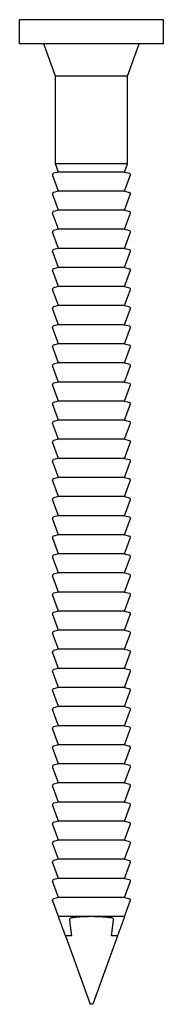
# Model space of a CAD drawing. Units: millimetres. Extents: x 318 to 594, y 66 to 515.
# Drawn here: x 582 to 594, y 301 to 383 of the extents above; entities that cross this region are included whole.
import ezdxf

# ---------------------------------------------------------------- set-up
doc = ezdxf.new("R2010")
doc.units = ezdxf.units.MM
doc.layers.add('Part', color=7, linetype='Continuous', lineweight=25)

msp = doc.modelspace()

# ---------------------------------------------------------------- linework, layer by layer
at = {"layer": 'Part'}
for p, q in [((594, 383), (582, 383)), ((582, 381), (582, 383)), ((594, 381), (594, 383)), ((594, 381), (582, 381)), ((585, 378.3), (584.017, 381)), ((591, 378.3), (591.983, 381)), ((591, 378.3), (585, 378.3)), ((585, 371), (585, 378.3)), ((591, 371), (591, 378.3)), ((591, 371), (585, 371)), ((585.25, 370.314), (585, 371)), ((590.75, 370.314), (591, 371)), ((585.25, 368.724), (584.756, 370.08)), ((585.25, 370.314), (584.826, 370.211)), ((590.75, 370.314), (585.25, 370.314)), ((590.75, 370.314), (591.174, 370.211)), ((590.75, 368.724), (591.244, 370.08)), ((585.25, 367.134), (584.756, 368.49)), ((585.25, 368.724), (584.826, 368.621)), ((590.75, 368.724), (585.25, 368.724)), ((590.75, 368.724), (591.174, 368.621)), ((590.75, 367.134), (591.244, 368.49)), ((585.25, 365.544), (584.756, 366.9)), ((585.25, 367.134), (584.826, 367.031)), ((590.75, 367.134), (585.25, 367.134)), ((590.75, 367.134), (591.174, 367.031)), ((590.75, 365.544), (591.244, 366.9)), ((585.25, 363.954), (584.756, 365.31)), ((585.25, 365.544), (584.826, 365.441)), ((590.75, 365.544), (585.25, 365.544)), ((590.75, 365.544), (591.174, 365.441)), ((590.75, 363.954), (591.244, 365.31)), ((585.25, 362.364), (584.756, 363.72)), ((585.25, 363.954), (584.826, 363.851)), ((590.75, 363.954), (585.25, 363.954)), ((590.75, 363.954), (591.174, 363.851)), ((590.75, 362.364), (591.244, 363.72)), ((585.25, 360.774), (584.756, 362.13)), ((585.25, 362.364), (584.826, 362.261)), ((590.75, 362.364), (585.25, 362.364)), ((590.75, 362.364), (591.174, 362.261)), ((590.75, 360.774), (591.244, 362.13)), ((585.25, 359.184), (584.756, 360.54)), ((585.25, 360.774), (584.826, 360.671)), ((590.75, 360.774), (585.25, 360.774)), ((590.75, 360.774), (591.174, 360.671)), ((590.75, 359.184), (591.244, 360.54)), ((585.25, 359.184), (584.826, 359.081)), ((590.75, 359.184), (585.25, 359.184)), ((590.75, 359.184), (591.174, 359.081)), ((585.25, 357.594), (584.756, 358.95)), ((590.75, 357.594), (591.244, 358.95)), ((585.25, 357.594), (584.826, 357.491)), ((590.75, 357.594), (585.25, 357.594)), ((590.75, 357.594), (591.174, 357.491)), ((585.25, 356.004), (584.756, 357.36)), ((590.75, 356.004), (591.244, 357.36)), ((585.25, 356.004), (584.826, 355.901)), ((590.75, 356.004), (585.25, 356.004)), ((590.75, 356.004), (591.174, 355.901)), ((585.25, 354.414), (584.756, 355.77)), ((590.75, 354.414), (591.244, 355.77)), ((585.25, 354.414), (584.826, 354.311)), ((590.75, 354.414), (585.25, 354.414)), ((590.75, 354.414), (591.174, 354.311)), ((585.25, 352.824), (584.756, 354.18)), ((590.75, 352.824), (591.244, 354.18)), ((585.25, 352.824), (584.826, 352.721)), ((590.75, 352.824), (585.25, 352.824)), ((590.75, 352.824), (591.174, 352.721)), ((585.25, 351.234), (584.756, 352.59)), ((590.75, 351.234), (591.244, 352.59)), ((585.25, 349.644), (584.756, 351)), ((585.25, 351.234), (584.826, 351.131)), ((590.75, 351.234), (585.25, 351.234)), ((590.75, 351.234), (591.174, 351.131)), ((590.75, 349.644), (591.244, 351)), ((585.25, 348.054), (584.756, 349.41)), ((585.25, 349.644), (584.826, 349.541)), ((590.75, 349.644), (585.25, 349.644)), ((590.75, 349.644), (591.174, 349.541)), ((590.75, 348.054), (591.244, 349.41)), ((585.25, 346.464), (584.756, 347.82)), ((585.25, 348.054), (584.826, 347.951)), ((590.75, 348.054), (585.25, 348.054)), ((590.75, 348.054), (591.174, 347.951)), ((590.75, 346.464), (591.244, 347.82)), ((585.25, 344.874), (584.756, 346.23)), ((585.25, 346.464), (584.826, 346.361)), ((590.75, 346.464), (585.25, 346.464)), ((590.75, 346.464), (591.174, 346.361)), ((590.75, 344.874), (591.244, 346.23)), ((585.25, 343.284), (584.756, 344.64)), ((585.25, 344.874), (584.826, 344.771)), ((590.75, 344.874), (585.25, 344.874)), ((590.75, 344.874), (591.174, 344.771)), ((590.75, 343.284), (591.244, 344.64)), ((585.25, 341.694), (584.756, 343.05)), ((585.25, 343.284), (584.826, 343.181)), ((590.75, 343.284), (585.25, 343.284)), ((590.75, 343.284), (591.174, 343.181)), ((590.75, 341.694), (591.244, 343.05)), ((585.25, 340.104), (584.756, 341.46)), ((585.25, 341.694), (584.826, 341.591)), ((590.75, 341.694), (585.25, 341.694)), ((590.75, 341.694), (591.174, 341.591)), ((590.75, 340.104), (591.244, 341.46)), ((585.25, 338.514), (584.756, 339.87)), ((585.25, 340.104), (584.826, 340.001)), ((590.75, 340.104), (585.25, 340.104)), ((590.75, 340.104), (591.174, 340.001)), ((590.75, 338.514), (591.244, 339.87)), ((585.25, 336.924), (584.756, 338.28)), ((585.25, 338.514), (584.826, 338.411)), ((590.75, 338.514), (585.25, 338.514)), ((590.75, 338.514), (591.174, 338.411)), ((590.75, 336.924), (591.244, 338.28)), ((585.25, 335.334), (584.756, 336.69)), ((585.25, 336.924), (584.826, 336.821)), ((590.75, 336.924), (585.25, 336.924)), ((590.75, 336.924), (591.174, 336.821)), ((590.75, 335.334), (591.244, 336.69)), ((585.25, 333.744), (584.756, 335.1)), ((585.25, 335.334), (584.826, 335.231)), ((590.75, 335.334), (585.25, 335.334)), ((590.75, 335.334), (591.174, 335.231)), ((590.75, 333.744), (591.244, 335.1)), ((585.25, 333.744), (584.826, 333.641)), ((590.75, 333.744), (585.25, 333.744)), ((590.75, 333.744), (591.174, 333.641)), ((585.25, 332.154), (584.756, 333.51)), ((590.75, 332.154), (591.244, 333.51)), ((585.25, 332.154), (584.826, 332.051)), ((590.75, 332.154), (585.25, 332.154)), ((590.75, 332.154), (591.174, 332.051)), ((585.25, 330.564), (584.756, 331.92)), ((590.75, 330.564), (591.244, 331.92)), ((585.25, 330.564), (584.826, 330.461)), ((590.75, 330.564), (585.25, 330.564)), ((590.75, 330.564), (591.174, 330.461)), ((585.25, 328.974), (584.756, 330.33)), ((590.75, 328.974), (591.244, 330.33)), ((585.25, 328.974), (584.826, 328.871)), ((590.75, 328.974), (585.25, 328.974)), ((590.75, 328.974), (591.174, 328.871)), ((585.25, 327.384), (584.756, 328.74)), ((590.75, 327.384), (591.244, 328.74)), ((585.25, 327.384), (584.826, 327.281)), ((590.75, 327.384), (585.25, 327.384)), ((590.75, 327.384), (591.174, 327.281)), ((585.25, 325.794), (584.756, 327.15)), ((590.75, 325.794), (591.244, 327.15)), ((585.25, 324.204), (584.756, 325.56)), ((585.25, 325.794), (584.826, 325.691)), ((590.75, 325.794), (585.25, 325.794)), ((590.75, 325.794), (591.174, 325.691)), ((590.75, 324.204), (591.244, 325.56)), ((585.25, 322.614), (584.756, 323.97)), ((585.25, 324.204), (584.826, 324.101)), ((590.75, 324.204), (585.25, 324.204)), ((590.75, 324.204), (591.174, 324.101)), ((590.75, 322.614), (591.244, 323.97)), ((585.25, 321.024), (584.756, 322.38)), ((585.25, 322.614), (584.826, 322.511)), ((590.75, 322.614), (585.25, 322.614)), ((590.75, 322.614), (591.174, 322.511)), ((590.75, 321.024), (591.244, 322.38)), ((585.25, 319.434), (584.756, 320.79)), ((585.25, 321.024), (584.826, 320.921)), ((590.75, 321.024), (585.25, 321.024)), ((590.75, 321.024), (591.174, 320.921)), ((590.75, 319.434), (591.244, 320.79)), ((585.25, 317.844), (584.756, 319.2)), ((585.25, 319.434), (584.826, 319.331)), ((590.75, 319.434), (585.25, 319.434)), ((590.75, 319.434), (591.174, 319.331)), ((590.75, 317.844), (591.244, 319.2)), ((585.25, 316.254), (584.756, 317.61)), ((585.25, 317.844), (584.826, 317.741)), ((590.75, 317.844), (585.25, 317.844)), ((590.75, 317.844), (591.174, 317.741)), ((590.75, 316.254), (591.244, 317.61)), ((585.25, 314.664), (584.756, 316.02)), ((585.25, 316.254), (584.826, 316.151)), ((590.75, 316.254), (585.25, 316.254)), ((590.75, 316.254), (591.174, 316.151)), ((590.75, 314.664), (591.244, 316.02)), ((585.25, 313.074), (584.756, 314.43)), ((585.25, 314.664), (584.826, 314.561)), ((590.75, 314.664), (585.25, 314.664)), ((590.75, 314.664), (591.174, 314.561)), ((590.75, 313.074), (591.244, 314.43)), ((585.25, 311.484), (584.756, 312.84)), ((585.25, 313.074), (584.826, 312.971)), ((590.75, 313.074), (585.25, 313.074)), ((590.75, 313.074), (591.174, 312.971)), ((590.75, 311.484), (591.244, 312.84)), ((585.25, 309.894), (584.756, 311.25)), ((585.25, 311.484), (584.826, 311.381)), ((590.75, 311.484), (585.25, 311.484)), ((590.75, 311.484), (591.174, 311.381)), ((590.75, 309.894), (591.244, 311.25)), ((585.25, 308.304), (584.756, 309.66)), ((585.25, 309.894), (584.826, 309.791)), ((590.75, 309.894), (585.25, 309.894)), ((590.75, 309.894), (591.174, 309.791)), ((590.75, 308.304), (591.244, 309.66)), ((585.25, 308.304), (585.242, 308.302)), ((590.75, 308.304), (585.25, 308.304)), ((590.75, 308.304), (590.758, 308.302)), ((586.323, 306.714), (585.82, 306.714)), ((585.82, 306.714), (587.9, 301)), ((590.18, 306.714), (588.1, 301)), ((590.18, 306.714), (589.677, 306.714)), ((588.1, 301), (587.9, 301))]:
    msp.add_line(p, q, dxfattribs=at)
for centre, start, end in [((584.85, 370.114), 103.64408, 200.01862), ((591.15, 370.114), 339.98138, 76.35592), ((584.85, 368.524), 103.64408, 200.01862), ((591.15, 368.524), 339.98138, 76.35592), ((584.85, 366.934), 103.64408, 200.01862), ((591.15, 366.934), 339.98138, 76.35592), ((584.85, 365.344), 103.64408, 200.01862), ((591.15, 365.344), 339.98138, 76.35592), ((584.85, 363.754), 103.64408, 200.01862), ((591.15, 363.754), 339.98138, 76.35592), ((584.85, 362.164), 103.64408, 200.01862), ((591.15, 362.164), 339.98138, 76.35592), ((584.85, 360.574), 103.64408, 200.01862), ((591.15, 360.574), 339.98138, 76.35592), ((584.85, 358.984), 103.64408, 200.01862), ((591.15, 358.984), 339.98138, 76.35592), ((584.85, 357.394), 103.64408, 200.01862), ((591.15, 357.394), 339.98138, 76.35592), ((584.85, 355.804), 103.64408, 200.01862), ((591.15, 355.804), 339.98138, 76.35592), ((584.85, 354.214), 103.64408, 200.01862), ((591.15, 354.214), 339.98138, 76.35592), ((584.85, 352.624), 103.64408, 200.01862), ((591.15, 352.624), 339.98138, 76.35592), ((584.85, 351.034), 103.64408, 200.01862), ((591.15, 351.034), 339.98138, 76.35592), ((584.85, 349.444), 103.64408, 200.01862), ((591.15, 349.444), 339.98138, 76.35592), ((584.85, 347.854), 103.64408, 200.01862), ((591.15, 347.854), 339.98138, 76.35592), ((584.85, 346.264), 103.64408, 200.01862), ((591.15, 346.264), 339.98138, 76.35592), ((584.85, 344.674), 103.64408, 200.01862), ((591.15, 344.674), 339.98138, 76.35592), ((584.85, 343.084), 103.64408, 200.01862), ((591.15, 343.084), 339.98138, 76.35592), ((584.85, 341.494), 103.64408, 200.01862), ((591.15, 341.494), 339.98138, 76.35592), ((584.85, 339.904), 103.64408, 200.01862), ((591.15, 339.904), 339.98138, 76.35592), ((584.85, 338.314), 103.64408, 200.01862), ((591.15, 338.314), 339.98138, 76.35592), ((584.85, 336.724), 103.64408, 200.01862), ((591.15, 336.724), 339.98138, 76.35592), ((584.85, 335.134), 103.64408, 200.01862), ((591.15, 335.134), 339.98138, 76.35592), ((584.85, 333.544), 103.64408, 200.01862), ((591.15, 333.544), 339.98138, 76.35592), ((584.85, 331.954), 103.64408, 200.01862), ((591.15, 331.954), 339.98138, 76.35592), ((584.85, 330.364), 103.64408, 200.01862), ((591.15, 330.364), 339.98138, 76.35592), ((584.85, 328.774), 103.64408, 200.01862), ((591.15, 328.774), 339.98138, 76.35592), ((584.85, 327.184), 103.64408, 200.01862), ((591.15, 327.184), 339.98138, 76.35592), ((584.85, 325.594), 103.64408, 200.01862), ((591.15, 325.594), 339.98138, 76.35592), ((584.85, 324.004), 103.64408, 200.01862), ((591.15, 324.004), 339.98138, 76.35592), ((584.85, 322.414), 103.64408, 200.01862), ((591.15, 322.414), 339.98138, 76.35592), ((584.85, 320.824), 103.64408, 200.01862), ((591.15, 320.824), 339.98138, 76.35592), ((584.85, 319.234), 103.64408, 200.01862), ((591.15, 319.234), 339.98138, 76.35592), ((584.85, 317.644), 103.64408, 200.01862), ((591.15, 317.644), 339.98138, 76.35592), ((584.85, 316.054), 103.64408, 200.01862), ((591.15, 316.054), 339.98138, 76.35592), ((584.85, 314.464), 103.64408, 200.01862), ((591.15, 314.464), 339.98138, 76.35592), ((584.85, 312.874), 103.64408, 200.01862), ((591.15, 312.874), 339.98138, 76.35592), ((584.85, 311.284), 103.64408, 200.01862), ((591.15, 311.284), 339.98138, 76.35592), ((584.85, 309.694), 103.64408, 200.01862), ((591.15, 309.694), 339.98138, 76.35592)]:
    msp.add_arc(centre, 0.1, start, end, dxfattribs=at)
for points, weights in [([(585.279, 308.201), (585.242, 308.302), (585.242, 308.302)], [1, 1.06874395896, 1.06874395896]), ([(585.82, 306.714), (585.585, 307.361), (585.327, 308.07)], [1, 1.00001995049, 1]), ([(586.162, 308.07), (586.243, 307.361), (586.323, 306.714)], [1, 1.00001995049, 1]), ([(589.633, 308.201), (588, 308.391), (586.367, 308.201)], [1, 1.13748791791, 1]), ([(589.677, 306.714), (589.757, 307.361), (589.838, 308.07)], [1, 1.00001995049, 1]), ([(590.673, 308.07), (590.415, 307.361), (590.18, 306.714)], [1, 1.00001995049, 1]), ([(590.758, 308.302), (590.758, 308.302), (590.721, 308.201)], [1.06874395896, 1.06874395896, 1])]:
    msp.add_rational_spline(points, weights, degree=2, dxfattribs=at)
for points, knots in [([(585.314, 308.104), (585.31, 308.115), (585.306, 308.126), (585.299, 308.147), (585.294, 308.159), (585.285, 308.185), (585.281, 308.196), (585.279, 308.201)], [0, 0, 0, 0, 0.00392534, 0.00392534, 0.00981052, 0.00981052, 0.02163436, 0.02163436, 0.02163436, 0.02163436]), ([(585.327, 308.07), (585.325, 308.075), (585.323, 308.08), (585.319, 308.091), (585.316, 308.098), (585.314, 308.104)], [-0.003541688, -0.003541688, -0.003541688, -0.003541688, -0.00197603, -0.00197603, 0, 0, 0, 0]), ([(586.17, 308.104), (586.167, 308.098), (586.164, 308.091), (586.162, 308.08), (586.162, 308.075), (586.162, 308.07)], [0, 0, 0, 0, 0.00197603, 0.00197603, 0.003541688, 0.003541688, 0.003541688, 0.003541688]), ([(586.367, 308.201), (586.325, 308.196), (586.282, 308.185), (586.229, 308.159), (586.209, 308.147), (586.185, 308.126), (586.176, 308.115), (586.17, 308.104)], [-0.02163436, -0.02163436, -0.02163436, -0.02163436, -0.00981052, -0.00981052, -0.00392534, -0.00392534, 0, 0, 0, 0]), ([(589.83, 308.104), (589.824, 308.115), (589.815, 308.126), (589.791, 308.147), (589.771, 308.159), (589.718, 308.185), (589.675, 308.196), (589.633, 308.201)], [0, 0, 0, 0, 0.00392534, 0.00392534, 0.00981052, 0.00981052, 0.02163436, 0.02163436, 0.02163436, 0.02163436]), ([(589.838, 308.07), (589.838, 308.075), (589.838, 308.08), (589.836, 308.091), (589.833, 308.098), (589.83, 308.104)], [-0.003541688, -0.003541688, -0.003541688, -0.003541688, -0.00197603, -0.00197603, 0, 0, 0, 0]), ([(590.686, 308.104), (590.684, 308.098), (590.681, 308.091), (590.677, 308.08), (590.675, 308.075), (590.673, 308.07)], [0, 0, 0, 0, 0.00197603, 0.00197603, 0.003541688, 0.003541688, 0.003541688, 0.003541688]), ([(590.721, 308.201), (590.719, 308.196), (590.715, 308.185), (590.706, 308.159), (590.701, 308.147), (590.694, 308.126), (590.69, 308.115), (590.686, 308.104)], [-0.02163436, -0.02163436, -0.02163436, -0.02163436, -0.00981052, -0.00981052, -0.00392534, -0.00392534, 0, 0, 0, 0])]:
    msp.add_open_spline(points, degree=3, knots=knots, dxfattribs=at)

doc.saveas('drawing.dxf')
